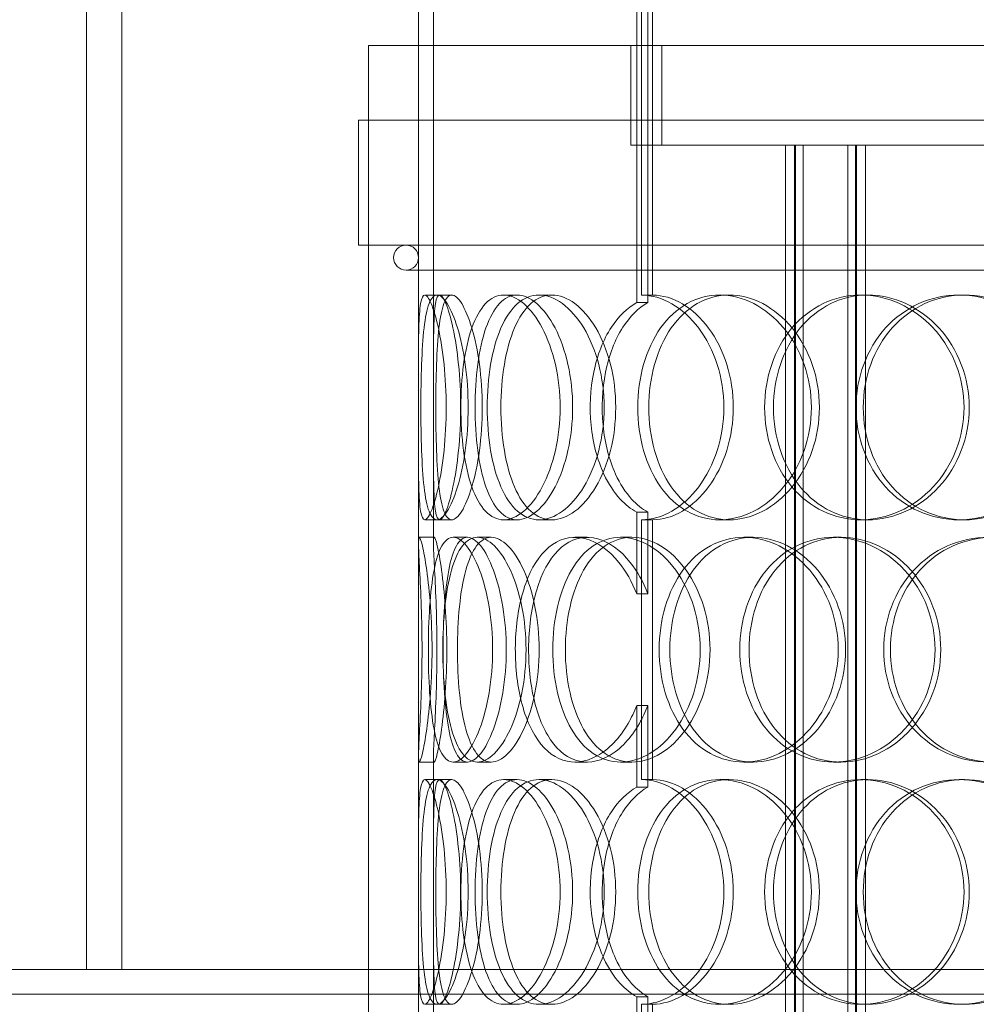
# Model space of a CAD drawing. Units: millimetres. Extents: x 246067 to 267782, y 136383 to 149874.
# Drawn here: x 249016 to 249208, y 146204 to 146401 of the extents above; entities that cross this region are included whole.
import ezdxf

# ---------------------------------------------------------------- set-up
doc = ezdxf.new("R2010")
doc.units = ezdxf.units.MM
doc.linetypes.add('DASHED', pattern=[0])
doc.layers.add('Skrytá (ISO)', color=1, linetype='DASHED', lineweight=18)

msp = doc.modelspace()

# ---------------------------------------------------------------- linework, layer by layer
at = {"layer": 'Skrytá (ISO)', "ltscale": 11.979651}
for p, q in [((249096.18, 146333.32), (249096.18, 146581.06)), ((249099.18, 146333.32), (249099.18, 146581.06))]:
    msp.add_line(p, q, dxfattribs=at)
at = {"layer": 'Skrytá (ISO)', "ltscale": 11.436396}
for p, q in [((249139.88, 146344.56), (249139.88, 146581.06)), ((249142.1, 146581.06), (249142.1, 146344.56))]:
    msp.add_line(p, q, dxfattribs=at)
at = {"layer": 'Skrytá (ISO)', "ltscale": 15.151515}
for p, q in [((249140.8, 146581.06), (249140.8, 146346.06)), ((249143, 146346.06), (249143, 146581.06))]:
    msp.add_line(p, q, dxfattribs=at)
at = {"layer": 'Skrytá (ISO)', "ltscale": 12.185687}
for p, q in [((249029.68, 146211.06), (249029.68, 146463.06)), ((249036.77, 146463.06), (249036.77, 146211.06))]:
    msp.add_line(p, q, dxfattribs=at)
at = {"layer": 'Skrytá (ISO)', "ltscale": 13.482415}
msp.add_line((249086.18, 146396.06), (249441.18, 146396.06), dxfattribs=at)
at = {"layer": 'Skrytá (ISO)', "ltscale": 12.894906}
for p, q in [((249086.18, 145796.06), (249086.18, 146396.06)), ((249096.18, 145796.06), (249096.18, 146396.06))]:
    msp.add_line(p, q, dxfattribs=at)
at = {"layer": 'Skrytá (ISO)', "ltscale": 1.52292}
for p, q in [((249138.68, 146376.06), (249138.68, 146396.06)), ((249144.88, 146376.06), (249144.88, 146396.06))]:
    msp.add_line(p, q, dxfattribs=at)
at = {"layer": 'Skrytá (ISO)', "ltscale": 13.63433}
for p, q in [((249443.18, 146381.06), (249084.18, 146381.06)), ((249443.18, 146356.06), (249084.18, 146356.06))]:
    msp.add_line(p, q, dxfattribs=at)
at = {"layer": 'Skrytá (ISO)', "ltscale": 1.903676}
for p, q in [((249084.18, 146356.06), (249084.18, 146381.06)), ((249086.18, 146356.06), (249086.18, 146381.06))]:
    msp.add_line(p, q, dxfattribs=at)
at = {"layer": 'Skrytá (ISO)', "ltscale": 6.851182}
msp.add_line((249138.68, 146376.06), (249169.68, 146376.06), dxfattribs=at)
at = {"layer": 'Skrytá (ISO)', "ltscale": 1.053801}
msp.add_line((249178.95, 146376.06), (249169.68, 146376.06), dxfattribs=at)
at = {"layer": 'Skrytá (ISO)', "ltscale": 12.637009}
for p, q in [((249169.68, 145788.06), (249169.68, 146376.06)), ((249171.48, 145788.06), (249171.48, 146376.06)), ((249171.68, 145788.06), (249171.68, 146376.06)), ((249173.18, 145788.06), (249173.18, 146376.06)), ((249182.18, 145788.06), (249182.18, 146376.06)), ((249183.68, 145788.06), (249183.68, 146376.06)), ((249183.88, 145788.06), (249183.88, 146376.06)), ((249185.68, 145788.06), (249185.68, 146376.06))]:
    msp.add_line(p, q, dxfattribs=at)
at = {"layer": 'Skrytá (ISO)', "ltscale": 11.997944}
msp.add_line((249178.95, 146376.06), (249348.33, 146376.06), dxfattribs=at)
at = {"layer": 'Skrytá (ISO)', "ltscale": 12.912736}
msp.add_line((249093.68, 146351.06), (249433.68, 146351.06), dxfattribs=at)
at = {"layer": 'Skrytá (ISO)', "ltscale": 0.228353}
for p, q in [((249097.43, 146346.06), (249100.4, 146346.06)), ((249113.22, 146346.06), (249115.91, 146346.06)), ((249120.32, 146346.06), (249122.89, 146346.06)), ((249143, 146346.06), (249140.8, 146346.06)), ((249156.49, 146346.06), (249158.41, 146346.06)), ((249184.73, 146346.06), (249186.15, 146346.06)), ((249204.42, 146346.06), (249205.48, 146346.06)), ((249100.4, 146301.06), (249097.43, 146301.06)), ((249115.91, 146301.06), (249113.22, 146301.06)), ((249122.89, 146301.06), (249120.32, 146301.06)), ((249140.8, 146301.06), (249143, 146301.06)), ((249158.41, 146301.06), (249156.49, 146301.06)), ((249186.15, 146301.06), (249184.73, 146301.06)), ((249205.48, 146301.06), (249204.42, 146301.06)), ((249096.34, 146297.56), (249099.34, 146297.56)), ((249103.1, 146297.56), (249105.98, 146297.56)), ((249107.95, 146297.56), (249110.74, 146297.56)), ((249127.49, 146297.56), (249129.93, 146297.56)), ((249136.65, 146297.56), (249138.92, 146297.56)), ((249161.35, 146297.56), (249163.19, 146297.56)), ((249179.29, 146297.56), (249180.8, 146297.56)), ((249099.34, 146252.56), (249096.34, 146252.56)), ((249105.98, 146252.56), (249103.1, 146252.56)), ((249110.74, 146252.56), (249107.95, 146252.56)), ((249129.93, 146252.56), (249127.49, 146252.56)), ((249138.92, 146252.56), (249136.65, 146252.56)), ((249163.19, 146252.56), (249161.35, 146252.56)), ((249180.8, 146252.56), (249179.29, 146252.56)), ((249097.43, 146249.06), (249100.4, 146249.06)), ((249113.22, 146249.06), (249115.91, 146249.06)), ((249120.32, 146249.06), (249122.89, 146249.06)), ((249143, 146249.06), (249140.8, 146249.06)), ((249156.49, 146249.06), (249158.41, 146249.06)), ((249184.73, 146249.06), (249186.15, 146249.06)), ((249204.42, 146249.06), (249205.48, 146249.06)), ((249100.4, 146204.06), (249097.43, 146204.06)), ((249115.91, 146204.06), (249113.22, 146204.06)), ((249122.89, 146204.06), (249120.32, 146204.06)), ((249140.8, 146204.06), (249143, 146204.06)), ((249158.41, 146204.06), (249156.49, 146204.06)), ((249186.15, 146204.06), (249184.73, 146204.06)), ((249205.48, 146204.06), (249204.42, 146204.06))]:
    msp.add_line(p, q, dxfattribs=at)
at = {"layer": 'Skrytá (ISO)', "ltscale": 0.187812}
for p, q in [((249100.4, 146346.06), (249102.82, 146346.06)), ((249102.82, 146301.06), (249100.4, 146301.06)), ((249100.4, 146249.06), (249102.82, 146249.06)), ((249102.82, 146204.06), (249100.4, 146204.06))]:
    msp.add_line(p, q, dxfattribs=at)
at = {"layer": 'Skrytá (ISO)', "ltscale": 1.330593}
for p, q in [((249096.18, 146296.33), (249096.18, 146313.8)), ((249099.18, 146296.33), (249099.18, 146313.8)), ((249096.18, 146236.32), (249096.18, 146253.8)), ((249099.18, 146236.32), (249099.18, 146253.8)), ((249096.18, 146199.33), (249096.18, 146216.8)), ((249099.18, 146199.33), (249099.18, 146216.8))]:
    msp.add_line(p, q, dxfattribs=at)
at = {"layer": 'Skrytá (ISO)', "ltscale": 1.24428}
for p, q in [((249139.88, 146286.23), (249139.88, 146302.57)), ((249142.1, 146302.57), (249142.1, 146286.23)), ((249139.88, 146247.56), (249139.88, 146263.9)), ((249142.1, 146263.9), (249142.1, 146247.56)), ((249139.88, 146189.23), (249139.88, 146205.57)), ((249142.1, 146205.57), (249142.1, 146189.23))]:
    msp.add_line(p, q, dxfattribs=at)
at = {"layer": 'Skrytá (ISO)', "ltscale": 3.959753}
for p, q in [((249140.8, 146301.06), (249140.8, 146249.06)), ((249143, 146249.06), (249143, 146301.06)), ((249140.8, 146204.06), (249140.8, 146152.06)), ((249143, 146152.06), (249143, 146204.06))]:
    msp.add_line(p, q, dxfattribs=at)
at = {"layer": 'Skrytá (ISO)', "ltscale": 12.967164}
msp.add_line((248538.78, 146211.06), (249410.3, 146211.06), dxfattribs=at)
at = {"layer": 'Skrytá (ISO)', "ltscale": 13.247582}
msp.add_line((249908.58, 146206.06), (248538.78, 146206.06), dxfattribs=at)
at = {"layer": 'Skrytá (ISO)', "ltscale": 0.597989}
for start, end in [(90, 270), (270, 90)]:
    msp.add_arc((249093.68, 146353.56), 2.5, start, end, dxfattribs=at)
at = {"layer": 'Skrytá (ISO)', "ltscale": 0.007515}
for centre, major_axis, start_param, end_param in [((249140.8, 146323.56), (0, 22.5), 6.278741, 6.283185), ((249143, 146323.56), (0, 22.5), 6.278741, 6.283185), ((249140.8, 146323.56), (0, -22.5), 0, 0.004444), ((249143, 146323.56), (0, -22.5), 0, 0.004444), ((249140.8, 146226.56), (0, 22.5), 6.278741, 6.283185), ((249143, 146226.56), (0, 22.5), 6.278741, 6.283185), ((249140.8, 146226.56), (0, -22.5), 0, 0.004444), ((249143, 146226.56), (0, -22.5), 0, 0.004444)]:
    msp.add_ellipse(centre, major_axis=major_axis, ratio=0.680012, start_param=start_param, end_param=end_param, dxfattribs=at)
at = {"layer": 'Skrytá (ISO)', "ltscale": 13.733685}
for points in [[(249101.71, 146323.56), (249101.71, 146320.62), (249101.56, 146317.67), (249101, 146312.23), (249100.6, 146309.74), (249099.69, 146305.57), (249099.18, 146303.9), (249098.23, 146301.65), (249097.79, 146301.06), (249097.06, 146301.06), (249096.79, 146301.65), (249096.4, 146303.9), (249096.29, 146305.57), (249096.18, 146309.74), (249096.18, 146312.23), (249096.18, 146317.67), (249096.19, 146320.62), (249096.19, 146326.51), (249096.18, 146329.45), (249096.18, 146334.89), (249096.18, 146337.39), (249096.29, 146341.56), (249096.4, 146343.22), (249096.79, 146345.48), (249097.06, 146346.06), (249097.79, 146346.06), (249098.23, 146345.48), (249099.18, 146343.22), (249099.69, 146341.56), (249100.6, 146337.39), (249101, 146334.89), (249101.56, 146329.45), (249101.71, 146326.51), (249101.71, 146323.56)], [(249096.65, 146323.56), (249096.65, 146320.62), (249096.69, 146317.67), (249096.89, 146312.23), (249097.04, 146309.74), (249097.52, 146305.57), (249097.85, 146303.9), (249098.72, 146301.65), (249099.26, 146301.06), (249100.51, 146301.06), (249101.21, 146301.65), (249102.63, 146303.9), (249103.35, 146305.57), (249104.62, 146309.74), (249105.17, 146312.23), (249105.92, 146317.67), (249106.12, 146320.62), (249106.12, 146326.51), (249105.92, 146329.45), (249105.17, 146334.89), (249104.62, 146337.39), (249103.35, 146341.56), (249102.63, 146343.22), (249101.21, 146345.48), (249100.51, 146346.06), (249099.26, 146346.06), (249098.72, 146345.48), (249097.85, 146343.22), (249097.52, 146341.56), (249097.04, 146337.39), (249096.89, 146334.89), (249096.69, 146329.45), (249096.65, 146326.51), (249096.65, 146323.56)], [(249124.54, 146323.56), (249124.54, 146320.62), (249124.21, 146317.67), (249122.96, 146312.23), (249122.05, 146309.74), (249119.85, 146305.57), (249118.57, 146303.9), (249115.9, 146301.65), (249114.52, 146301.06), (249111.91, 146301.06), (249110.68, 146301.65), (249108.53, 146303.9), (249107.6, 146305.57), (249106.13, 146309.74), (249105.57, 146312.23), (249104.83, 146317.67), (249104.65, 146320.62), (249104.65, 146326.51), (249104.83, 146329.45), (249105.57, 146334.89), (249106.13, 146337.39), (249107.6, 146341.56), (249108.53, 146343.22), (249110.68, 146345.48), (249111.91, 146346.06), (249114.52, 146346.06), (249115.9, 146345.48), (249118.57, 146343.22), (249119.85, 146341.56), (249122.05, 146337.39), (249122.96, 146334.89), (249124.21, 146329.45), (249124.54, 146326.51), (249124.54, 146323.56)], [(249109.93, 146323.56), (249109.93, 146320.62), (249110.16, 146317.67), (249111.08, 146312.23), (249111.78, 146309.74), (249113.6, 146305.57), (249114.72, 146303.9), (249117.32, 146301.65), (249118.78, 146301.06), (249121.86, 146301.06), (249123.46, 146301.65), (249126.54, 146303.9), (249128.01, 146305.57), (249130.52, 146309.74), (249131.56, 146312.23), (249132.97, 146317.67), (249133.34, 146320.62), (249133.34, 146326.51), (249132.97, 146329.45), (249131.56, 146334.89), (249130.52, 146337.39), (249128.01, 146341.56), (249126.54, 146343.22), (249123.46, 146345.48), (249121.86, 146346.06), (249118.78, 146346.06), (249117.32, 146345.48), (249114.72, 146343.22), (249113.6, 146341.56), (249111.78, 146337.39), (249111.08, 146334.89), (249110.16, 146329.45), (249109.93, 146326.51), (249109.93, 146323.56)], [(249140.08, 146323.56), (249140.08, 146320.62), (249140.48, 146317.67), (249142.03, 146312.23), (249143.18, 146309.74), (249146.14, 146305.57), (249147.94, 146303.9), (249151.98, 146301.65), (249154.2, 146301.06), (249158.77, 146301.06), (249161.11, 146301.65), (249165.5, 146303.9), (249167.56, 146305.57), (249171.03, 146309.74), (249172.45, 146312.23), (249174.36, 146317.67), (249174.86, 146320.62), (249174.86, 146326.51), (249174.36, 146329.45), (249172.45, 146334.89), (249171.03, 146337.39), (249167.56, 146341.56), (249165.5, 146343.22), (249161.11, 146345.48), (249158.77, 146346.06), (249154.2, 146346.06), (249151.98, 146345.48), (249147.94, 146343.22), (249146.14, 146341.56), (249143.18, 146337.39), (249142.03, 146334.89), (249140.48, 146329.45), (249140.08, 146326.51), (249140.08, 146323.56)], [(249205.42, 146323.56), (249205.42, 146320.62), (249204.86, 146317.67), (249202.74, 146312.23), (249201.17, 146309.74), (249197.29, 146305.57), (249194.98, 146303.9), (249190.01, 146301.65), (249187.35, 146301.06), (249182.11, 146301.06), (249179.53, 146301.65), (249174.83, 146303.9), (249172.71, 146305.57), (249169.21, 146309.74), (249167.83, 146312.23), (249165.97, 146317.67), (249165.49, 146320.62), (249165.49, 146326.51), (249165.97, 146329.45), (249167.83, 146334.89), (249169.21, 146337.39), (249172.71, 146341.56), (249174.83, 146343.22), (249179.53, 146345.48), (249182.11, 146346.06), (249187.35, 146346.06), (249190.01, 146345.48), (249194.98, 146343.22), (249197.29, 146341.56), (249201.17, 146337.39), (249202.74, 146334.89), (249204.86, 146329.45), (249205.42, 146326.51), (249205.42, 146323.56)], [(249183.8, 146323.56), (249183.8, 146320.62), (249184.31, 146317.67), (249186.33, 146312.23), (249187.82, 146309.74), (249191.59, 146305.57), (249193.87, 146303.9), (249198.89, 146301.65), (249201.64, 146301.06), (249207.2, 146301.06), (249210.01, 146301.65), (249215.24, 146303.9), (249217.66, 146305.57), (249221.72, 146309.74), (249223.35, 146312.23), (249225.56, 146317.67), (249226.14, 146320.62), (249226.14, 146326.51), (249225.56, 146329.45), (249223.35, 146334.89), (249221.72, 146337.39), (249217.66, 146341.56), (249215.24, 146343.22), (249210.01, 146345.48), (249207.2, 146346.06), (249201.64, 146346.06), (249198.89, 146345.48), (249193.87, 146343.22), (249191.59, 146341.56), (249187.82, 146337.39), (249186.33, 146334.89), (249184.31, 146329.45), (249183.8, 146326.51), (249183.8, 146323.56)], [(249096.88, 146275.06), (249096.88, 146272.12), (249096.82, 146269.17), (249096.64, 146263.73), (249096.51, 146261.24), (249096.29, 146257.07), (249096.2, 146255.4), (249096.16, 146253.15), (249096.21, 146252.56), (249096.48, 146252.56), (249096.69, 146253.15), (249097.22, 146255.4), (249097.53, 146257.07), (249098.11, 146261.24), (249098.39, 146263.73), (249098.77, 146269.17), (249098.88, 146272.12), (249098.88, 146278.01), (249098.77, 146280.95), (249098.39, 146286.39), (249098.11, 146288.89), (249097.53, 146293.06), (249097.22, 146294.72), (249096.69, 146296.98), (249096.48, 146297.56), (249096.21, 146297.56), (249096.16, 146296.98), (249096.2, 146294.72), (249096.29, 146293.06), (249096.51, 146288.89), (249096.64, 146286.39), (249096.82, 146280.95), (249096.88, 146278.01), (249096.88, 146275.06)], [(249111.02, 146275.06), (249111.02, 146272.12), (249110.77, 146269.17), (249109.86, 146263.73), (249109.19, 146261.24), (249107.61, 146257.07), (249106.71, 146255.4), (249104.87, 146253.15), (249103.95, 146252.56), (249102.26, 146252.56), (249101.49, 146253.15), (249100.2, 146255.4), (249099.68, 146257.07), (249098.88, 146261.24), (249098.59, 146263.73), (249098.22, 146269.17), (249098.14, 146272.12), (249098.14, 146278.01), (249098.22, 146280.95), (249098.59, 146286.39), (249098.88, 146288.89), (249099.68, 146293.06), (249100.2, 146294.72), (249101.49, 146296.98), (249102.26, 146297.56), (249103.95, 146297.56), (249104.87, 146296.98), (249106.71, 146294.72), (249107.61, 146293.06), (249109.19, 146288.89), (249109.86, 146286.39), (249110.77, 146280.95), (249111.02, 146278.01), (249111.02, 146275.06)], [(249101.04, 146275.06), (249101.04, 146272.12), (249101.18, 146269.17), (249101.75, 146263.73), (249102.18, 146261.24), (249103.35, 146257.07), (249104.08, 146255.4), (249105.84, 146253.15), (249106.86, 146252.56), (249109.04, 146252.56), (249110.22, 146253.15), (249112.5, 146255.4), (249113.61, 146257.07), (249115.52, 146261.24), (249116.33, 146263.73), (249117.42, 146269.17), (249117.71, 146272.12), (249117.71, 146278.01), (249117.42, 146280.95), (249116.33, 146286.39), (249115.52, 146288.89), (249113.61, 146293.06), (249112.5, 146294.72), (249110.22, 146296.98), (249109.04, 146297.56), (249106.86, 146297.56), (249105.84, 146296.98), (249104.08, 146294.72), (249103.35, 146293.06), (249102.18, 146288.89), (249101.75, 146286.39), (249101.18, 146280.95), (249101.04, 146278.01), (249101.04, 146275.06)], [(249123.06, 146275.06), (249123.06, 146272.12), (249123.38, 146269.17), (249124.64, 146263.73), (249125.57, 146261.24), (249127.99, 146257.07), (249129.48, 146255.4), (249132.84, 146253.15), (249134.71, 146252.56), (249138.59, 146252.56), (249140.58, 146253.15), (249144.38, 146255.4), (249146.16, 146257.07), (249149.2, 146261.24), (249150.44, 146263.73), (249152.12, 146269.17), (249152.57, 146272.12), (249152.57, 146278.01), (249152.12, 146280.95), (249150.44, 146286.39), (249149.2, 146288.89), (249146.16, 146293.06), (249144.38, 146294.72), (249140.58, 146296.98), (249138.59, 146297.56), (249134.71, 146297.56), (249132.84, 146296.98), (249129.48, 146294.72), (249127.99, 146293.06), (249125.57, 146288.89), (249124.64, 146286.39), (249123.38, 146280.95), (249123.06, 146278.01), (249123.06, 146275.06)], [(249180.21, 146275.06), (249180.21, 146272.12), (249179.7, 146269.17), (249177.74, 146263.73), (249176.29, 146261.24), (249172.73, 146257.07), (249170.62, 146255.4), (249166.11, 146253.15), (249163.71, 146252.56), (249159, 146252.56), (249156.7, 146253.15), (249152.53, 146255.4), (249150.67, 146257.07), (249147.6, 146261.24), (249146.4, 146263.73), (249144.78, 146269.17), (249144.37, 146272.12), (249144.37, 146278.01), (249144.78, 146280.95), (249146.4, 146286.39), (249147.6, 146288.89), (249150.67, 146293.06), (249152.53, 146294.72), (249156.7, 146296.98), (249159, 146297.56), (249163.71, 146297.56), (249166.11, 146296.98), (249170.62, 146294.72), (249172.73, 146293.06), (249176.29, 146288.89), (249177.74, 146286.39), (249179.7, 146280.95), (249180.21, 146278.01), (249180.21, 146275.06)], [(249160.51, 146275.06), (249160.51, 146272.12), (249160.98, 146269.17), (249162.78, 146263.73), (249164.13, 146261.24), (249167.54, 146257.07), (249169.61, 146255.4), (249174.2, 146253.15), (249176.72, 146252.56), (249181.86, 146252.56), (249184.47, 146253.15), (249189.35, 146255.4), (249191.62, 146257.07), (249195.43, 146261.24), (249196.98, 146263.73), (249199.07, 146269.17), (249199.62, 146272.12), (249199.62, 146278.01), (249199.07, 146280.95), (249196.98, 146286.39), (249195.43, 146288.89), (249191.62, 146293.06), (249189.35, 146294.72), (249184.47, 146296.98), (249181.86, 146297.56), (249176.72, 146297.56), (249174.2, 146296.98), (249169.61, 146294.72), (249167.54, 146293.06), (249164.13, 146288.89), (249162.78, 146286.39), (249160.98, 146280.95), (249160.51, 146278.01), (249160.51, 146275.06)], [(249232.24, 146275.06), (249232.24, 146272.12), (249231.66, 146269.17), (249229.43, 146263.73), (249227.78, 146261.24), (249223.69, 146257.07), (249221.24, 146255.4), (249215.95, 146253.15), (249213.11, 146252.56), (249207.48, 146252.56), (249204.69, 146253.15), (249199.58, 146255.4), (249197.27, 146257.07), (249193.43, 146261.24), (249191.91, 146263.73), (249189.86, 146269.17), (249189.33, 146272.12), (249189.33, 146278.01), (249189.86, 146280.95), (249191.91, 146286.39), (249193.43, 146288.89), (249197.27, 146293.06), (249199.58, 146294.72), (249204.69, 146296.98), (249207.48, 146297.56), (249213.11, 146297.56), (249215.95, 146296.98), (249221.24, 146294.72), (249223.69, 146293.06), (249227.78, 146288.89), (249229.43, 146286.39), (249231.66, 146280.95), (249232.24, 146278.01), (249232.24, 146275.06)], [(249101.71, 146226.56), (249101.71, 146223.62), (249101.56, 146220.67), (249101, 146215.23), (249100.6, 146212.74), (249099.69, 146208.57), (249099.18, 146206.9), (249098.23, 146204.65), (249097.79, 146204.06), (249097.06, 146204.06), (249096.79, 146204.65), (249096.4, 146206.9), (249096.29, 146208.57), (249096.18, 146212.74), (249096.18, 146215.23), (249096.18, 146220.67), (249096.19, 146223.62), (249096.19, 146229.51), (249096.18, 146232.45), (249096.18, 146237.89), (249096.18, 146240.39), (249096.29, 146244.56), (249096.4, 146246.22), (249096.79, 146248.48), (249097.06, 146249.06), (249097.79, 146249.06), (249098.23, 146248.48), (249099.18, 146246.22), (249099.69, 146244.56), (249100.6, 146240.39), (249101, 146237.89), (249101.56, 146232.45), (249101.71, 146229.51), (249101.71, 146226.56)], [(249096.65, 146226.56), (249096.65, 146223.62), (249096.69, 146220.67), (249096.89, 146215.23), (249097.04, 146212.74), (249097.52, 146208.57), (249097.85, 146206.9), (249098.72, 146204.65), (249099.26, 146204.06), (249100.51, 146204.06), (249101.21, 146204.65), (249102.63, 146206.9), (249103.35, 146208.57), (249104.62, 146212.74), (249105.17, 146215.23), (249105.92, 146220.67), (249106.12, 146223.62), (249106.12, 146229.51), (249105.92, 146232.45), (249105.17, 146237.89), (249104.62, 146240.39), (249103.35, 146244.56), (249102.63, 146246.22), (249101.21, 146248.48), (249100.51, 146249.06), (249099.26, 146249.06), (249098.72, 146248.48), (249097.85, 146246.22), (249097.52, 146244.56), (249097.04, 146240.39), (249096.89, 146237.89), (249096.69, 146232.45), (249096.65, 146229.51), (249096.65, 146226.56)], [(249124.54, 146226.56), (249124.54, 146223.62), (249124.21, 146220.67), (249122.96, 146215.23), (249122.05, 146212.74), (249119.85, 146208.57), (249118.57, 146206.9), (249115.9, 146204.65), (249114.52, 146204.06), (249111.91, 146204.06), (249110.68, 146204.65), (249108.53, 146206.9), (249107.6, 146208.57), (249106.13, 146212.74), (249105.57, 146215.23), (249104.83, 146220.67), (249104.65, 146223.62), (249104.65, 146229.51), (249104.83, 146232.45), (249105.57, 146237.89), (249106.13, 146240.39), (249107.6, 146244.56), (249108.53, 146246.22), (249110.68, 146248.48), (249111.91, 146249.06), (249114.52, 146249.06), (249115.9, 146248.48), (249118.57, 146246.22), (249119.85, 146244.56), (249122.05, 146240.39), (249122.96, 146237.89), (249124.21, 146232.45), (249124.54, 146229.51), (249124.54, 146226.56)], [(249109.93, 146226.56), (249109.93, 146223.62), (249110.16, 146220.67), (249111.08, 146215.23), (249111.78, 146212.74), (249113.6, 146208.57), (249114.72, 146206.9), (249117.32, 146204.65), (249118.78, 146204.06), (249121.86, 146204.06), (249123.46, 146204.65), (249126.54, 146206.9), (249128.01, 146208.57), (249130.52, 146212.74), (249131.56, 146215.23), (249132.97, 146220.67), (249133.34, 146223.62), (249133.34, 146229.51), (249132.97, 146232.45), (249131.56, 146237.89), (249130.52, 146240.39), (249128.01, 146244.56), (249126.54, 146246.22), (249123.46, 146248.48), (249121.86, 146249.06), (249118.78, 146249.06), (249117.32, 146248.48), (249114.72, 146246.22), (249113.6, 146244.56), (249111.78, 146240.39), (249111.08, 146237.89), (249110.16, 146232.45), (249109.93, 146229.51), (249109.93, 146226.56)], [(249140.08, 146226.56), (249140.08, 146223.62), (249140.48, 146220.67), (249142.03, 146215.23), (249143.18, 146212.74), (249146.14, 146208.57), (249147.94, 146206.9), (249151.98, 146204.65), (249154.2, 146204.06), (249158.77, 146204.06), (249161.11, 146204.65), (249165.5, 146206.9), (249167.56, 146208.57), (249171.03, 146212.74), (249172.45, 146215.23), (249174.36, 146220.67), (249174.86, 146223.62), (249174.86, 146229.51), (249174.36, 146232.45), (249172.45, 146237.89), (249171.03, 146240.39), (249167.56, 146244.56), (249165.5, 146246.22), (249161.11, 146248.48), (249158.77, 146249.06), (249154.2, 146249.06), (249151.98, 146248.48), (249147.94, 146246.22), (249146.14, 146244.56), (249143.18, 146240.39), (249142.03, 146237.89), (249140.48, 146232.45), (249140.08, 146229.51), (249140.08, 146226.56)], [(249205.42, 146226.56), (249205.42, 146223.62), (249204.86, 146220.67), (249202.74, 146215.23), (249201.17, 146212.74), (249197.29, 146208.57), (249194.98, 146206.9), (249190.01, 146204.65), (249187.35, 146204.06), (249182.11, 146204.06), (249179.53, 146204.65), (249174.83, 146206.9), (249172.71, 146208.57), (249169.21, 146212.74), (249167.83, 146215.23), (249165.97, 146220.67), (249165.49, 146223.62), (249165.49, 146229.51), (249165.97, 146232.45), (249167.83, 146237.89), (249169.21, 146240.39), (249172.71, 146244.56), (249174.83, 146246.22), (249179.53, 146248.48), (249182.11, 146249.06), (249187.35, 146249.06), (249190.01, 146248.48), (249194.98, 146246.22), (249197.29, 146244.56), (249201.17, 146240.39), (249202.74, 146237.89), (249204.86, 146232.45), (249205.42, 146229.51), (249205.42, 146226.56)], [(249183.8, 146226.56), (249183.8, 146223.62), (249184.31, 146220.67), (249186.33, 146215.23), (249187.82, 146212.74), (249191.59, 146208.57), (249193.87, 146206.9), (249198.89, 146204.65), (249201.64, 146204.06), (249207.2, 146204.06), (249210.01, 146204.65), (249215.24, 146206.9), (249217.66, 146208.57), (249221.72, 146212.74), (249223.35, 146215.23), (249225.56, 146220.67), (249226.14, 146223.62), (249226.14, 146229.51), (249225.56, 146232.45), (249223.35, 146237.89), (249221.72, 146240.39), (249217.66, 146244.56), (249215.24, 146246.22), (249210.01, 146248.48), (249207.2, 146249.06), (249201.64, 146249.06), (249198.89, 146248.48), (249193.87, 146246.22), (249191.59, 146244.56), (249187.82, 146240.39), (249186.33, 146237.89), (249184.31, 146232.45), (249183.8, 146229.51), (249183.8, 146226.56)]]:
    msp.add_open_spline(points, degree=3, knots=[-1, -1, -1, -1, -0.9375, -0.9375, -0.875, -0.875, -0.8125, -0.8125, -0.75, -0.75, -0.6875, -0.6875, -0.625, -0.625, -0.5625, -0.5625, -0.5, -0.5, -0.4375, -0.4375, -0.375, -0.375, -0.3125, -0.3125, -0.25, -0.25, -0.1875, -0.1875, -0.125, -0.125, -0.0625, -0.0625, 0, 0, 0, 0], dxfattribs=at)
at = {"layer": 'Skrytá (ISO)', "ltscale": 13.610146}
for points in [[(249104.61, 146323.56), (249104.61, 146326.51), (249104.46, 146329.45), (249103.91, 146334.89), (249103.52, 146337.39), (249102.63, 146341.56), (249102.13, 146343.22), (249101.2, 146345.48), (249100.76, 146346.06), (249100.05, 146346.06), (249099.77, 146345.48), (249099.4, 146343.22), (249099.29, 146341.56), (249099.18, 146337.39), (249099.18, 146334.89), (249099.18, 146329.45), (249099.19, 146326.51), (249099.19, 146320.62), (249099.18, 146317.67), (249099.18, 146312.23), (249099.18, 146309.74), (249099.29, 146305.57), (249099.4, 146303.9), (249099.77, 146301.65), (249100.05, 146301.06), (249100.76, 146301.06), (249101.2, 146301.65), (249102.13, 146303.9), (249102.63, 146305.57), (249103.52, 146309.74), (249103.91, 146312.23), (249104.46, 146317.67), (249104.61, 146320.62), (249104.61, 146323.56)], [(249099.64, 146323.56), (249099.64, 146326.51), (249099.68, 146329.45), (249099.88, 146334.89), (249100.03, 146337.39), (249100.5, 146341.56), (249100.82, 146343.22), (249101.68, 146345.48), (249102.21, 146346.06), (249103.43, 146346.06), (249104.12, 146345.48), (249105.52, 146343.22), (249106.23, 146341.56), (249107.47, 146337.39), (249108.01, 146334.89), (249108.74, 146329.45), (249108.94, 146326.51), (249108.94, 146320.62), (249108.74, 146317.67), (249108.01, 146312.23), (249107.47, 146309.74), (249106.23, 146305.57), (249105.52, 146303.9), (249104.12, 146301.65), (249103.43, 146301.06), (249102.21, 146301.06), (249101.68, 146301.65), (249100.82, 146303.9), (249100.5, 146305.57), (249100.03, 146309.74), (249099.88, 146312.23), (249099.68, 146317.67), (249099.64, 146320.62), (249099.64, 146323.56)], [(249127.04, 146323.56), (249127.04, 146326.51), (249126.71, 146329.45), (249125.49, 146334.89), (249124.59, 146337.39), (249122.43, 146341.56), (249121.17, 146343.22), (249118.55, 146345.48), (249117.19, 146346.06), (249114.63, 146346.06), (249113.42, 146345.48), (249111.31, 146343.22), (249110.4, 146341.56), (249108.95, 146337.39), (249108.4, 146334.89), (249107.68, 146329.45), (249107.5, 146326.51), (249107.5, 146320.62), (249107.68, 146317.67), (249108.4, 146312.23), (249108.95, 146309.74), (249110.4, 146305.57), (249111.31, 146303.9), (249113.42, 146301.65), (249114.63, 146301.06), (249117.19, 146301.06), (249118.55, 146301.65), (249121.17, 146303.9), (249122.43, 146305.57), (249124.59, 146309.74), (249125.49, 146312.23), (249126.71, 146317.67), (249127.04, 146320.62), (249127.04, 146323.56)], [(249112.68, 146323.56), (249112.68, 146326.51), (249112.91, 146329.45), (249113.82, 146334.89), (249114.5, 146337.39), (249116.28, 146341.56), (249117.39, 146343.22), (249119.94, 146345.48), (249121.38, 146346.06), (249124.4, 146346.06), (249125.97, 146345.48), (249129, 146343.22), (249130.44, 146341.56), (249132.91, 146337.39), (249133.92, 146334.89), (249135.31, 146329.45), (249135.67, 146326.51), (249135.67, 146320.62), (249135.31, 146317.67), (249133.92, 146312.23), (249132.91, 146309.74), (249130.44, 146305.57), (249129, 146303.9), (249125.97, 146301.65), (249124.4, 146301.06), (249121.38, 146301.06), (249119.94, 146301.65), (249117.39, 146303.9), (249116.28, 146305.57), (249114.5, 146309.74), (249113.82, 146312.23), (249112.91, 146317.67), (249112.68, 146320.62), (249112.68, 146323.56)], [(249142.29, 146323.56), (249142.29, 146326.51), (249142.68, 146329.45), (249144.21, 146334.89), (249145.34, 146337.39), (249148.25, 146341.56), (249150.02, 146343.22), (249153.98, 146345.48), (249156.17, 146346.06), (249160.65, 146346.06), (249162.94, 146345.48), (249167.26, 146343.22), (249169.28, 146341.56), (249172.69, 146337.39), (249174.08, 146334.89), (249175.96, 146329.45), (249176.45, 146326.51), (249176.45, 146320.62), (249175.96, 146317.67), (249174.08, 146312.23), (249172.69, 146309.74), (249169.28, 146305.57), (249167.26, 146303.9), (249162.94, 146301.65), (249160.65, 146301.06), (249156.17, 146301.06), (249153.98, 146301.65), (249150.02, 146303.9), (249148.25, 146305.57), (249145.34, 146309.74), (249144.21, 146312.23), (249142.68, 146317.67), (249142.29, 146320.62), (249142.29, 146323.56)], [(249206.46, 146323.56), (249206.46, 146326.51), (249205.92, 146329.45), (249203.83, 146334.89), (249202.29, 146337.39), (249198.48, 146341.56), (249196.21, 146343.22), (249191.33, 146345.48), (249188.72, 146346.06), (249183.57, 146346.06), (249181.04, 146345.48), (249176.42, 146343.22), (249174.34, 146341.56), (249170.9, 146337.39), (249169.55, 146334.89), (249167.72, 146329.45), (249167.25, 146326.51), (249167.25, 146320.62), (249167.72, 146317.67), (249169.55, 146312.23), (249170.9, 146309.74), (249174.34, 146305.57), (249176.42, 146303.9), (249181.04, 146301.65), (249183.57, 146301.06), (249188.72, 146301.06), (249191.33, 146301.65), (249196.21, 146303.9), (249198.48, 146305.57), (249202.29, 146309.74), (249203.83, 146312.23), (249205.92, 146317.67), (249206.46, 146320.62), (249206.46, 146323.56)], [(249185.23, 146323.56), (249185.23, 146326.51), (249185.74, 146329.45), (249187.71, 146334.89), (249189.18, 146337.39), (249192.88, 146341.56), (249195.12, 146343.22), (249200.06, 146345.48), (249202.75, 146346.06), (249208.21, 146346.06), (249210.97, 146345.48), (249216.11, 146343.22), (249218.48, 146341.56), (249222.47, 146337.39), (249224.07, 146334.89), (249226.24, 146329.45), (249226.81, 146326.51), (249226.81, 146320.62), (249226.24, 146317.67), (249224.07, 146312.23), (249222.47, 146309.74), (249218.48, 146305.57), (249216.11, 146303.9), (249210.97, 146301.65), (249208.21, 146301.06), (249202.75, 146301.06), (249200.06, 146301.65), (249195.12, 146303.9), (249192.88, 146305.57), (249189.18, 146309.74), (249187.71, 146312.23), (249185.74, 146317.67), (249185.23, 146320.62), (249185.23, 146323.56)], [(249099.86, 146275.06), (249099.86, 146278.01), (249099.81, 146280.95), (249099.63, 146286.39), (249099.5, 146288.89), (249099.29, 146293.06), (249099.2, 146294.72), (249099.16, 146296.98), (249099.21, 146297.56), (249099.47, 146297.56), (249099.68, 146296.98), (249100.2, 146294.72), (249100.5, 146293.06), (249101.08, 146288.89), (249101.35, 146286.39), (249101.73, 146280.95), (249101.83, 146278.01), (249101.83, 146272.12), (249101.73, 146269.17), (249101.35, 146263.73), (249101.08, 146261.24), (249100.5, 146257.07), (249100.2, 146255.4), (249099.68, 146253.15), (249099.47, 146252.56), (249099.21, 146252.56), (249099.16, 146253.15), (249099.2, 146255.4), (249099.29, 146257.07), (249099.5, 146261.24), (249099.63, 146263.73), (249099.81, 146269.17), (249099.86, 146272.12), (249099.86, 146275.06)], [(249113.75, 146275.06), (249113.75, 146278.01), (249113.51, 146280.95), (249112.61, 146286.39), (249111.96, 146288.89), (249110.41, 146293.06), (249109.52, 146294.72), (249107.72, 146296.98), (249106.81, 146297.56), (249105.15, 146297.56), (249104.4, 146296.98), (249103.13, 146294.72), (249102.62, 146293.06), (249101.83, 146288.89), (249101.55, 146286.39), (249101.19, 146280.95), (249101.1, 146278.01), (249101.1, 146272.12), (249101.19, 146269.17), (249101.55, 146263.73), (249101.83, 146261.24), (249102.62, 146257.07), (249103.13, 146255.4), (249104.4, 146253.15), (249105.15, 146252.56), (249106.81, 146252.56), (249107.72, 146253.15), (249109.52, 146255.4), (249110.41, 146257.07), (249111.96, 146261.24), (249112.61, 146263.73), (249113.51, 146269.17), (249113.75, 146272.12), (249113.75, 146275.06)], [(249103.96, 146275.06), (249103.96, 146278.01), (249104.09, 146280.95), (249104.65, 146286.39), (249105.07, 146288.89), (249106.22, 146293.06), (249106.94, 146294.72), (249108.67, 146296.98), (249109.66, 146297.56), (249111.81, 146297.56), (249112.96, 146296.98), (249115.21, 146294.72), (249116.3, 146293.06), (249118.18, 146288.89), (249118.96, 146286.39), (249120.04, 146280.95), (249120.33, 146278.01), (249120.33, 146272.12), (249120.04, 146269.17), (249118.96, 146263.73), (249118.18, 146261.24), (249116.3, 146257.07), (249115.21, 146255.4), (249112.96, 146253.15), (249111.81, 146252.56), (249109.66, 146252.56), (249108.67, 146253.15), (249106.94, 146255.4), (249106.22, 146257.07), (249105.07, 146261.24), (249104.65, 146263.73), (249104.09, 146269.17), (249103.96, 146272.12), (249103.96, 146275.06)], [(249125.58, 146275.06), (249125.58, 146278.01), (249125.89, 146280.95), (249127.13, 146286.39), (249128.05, 146288.89), (249130.43, 146293.06), (249131.88, 146294.72), (249135.18, 146296.98), (249137.02, 146297.56), (249140.83, 146297.56), (249142.79, 146296.98), (249146.51, 146294.72), (249148.27, 146293.06), (249151.25, 146288.89), (249152.46, 146286.39), (249154.12, 146280.95), (249154.56, 146278.01), (249154.56, 146272.12), (249154.12, 146269.17), (249152.46, 146263.73), (249151.25, 146261.24), (249148.27, 146257.07), (249146.51, 146255.4), (249142.79, 146253.15), (249140.83, 146252.56), (249137.02, 146252.56), (249135.18, 146253.15), (249131.88, 146255.4), (249130.43, 146257.07), (249128.05, 146261.24), (249127.13, 146263.73), (249125.89, 146269.17), (249125.58, 146272.12), (249125.58, 146275.06)], [(249181.71, 146275.06), (249181.71, 146278.01), (249181.2, 146280.95), (249179.28, 146286.39), (249177.86, 146288.89), (249174.36, 146293.06), (249172.29, 146294.72), (249167.86, 146296.98), (249165.5, 146297.56), (249160.87, 146297.56), (249158.61, 146296.98), (249154.52, 146294.72), (249152.69, 146293.06), (249149.68, 146288.89), (249148.5, 146286.39), (249146.91, 146280.95), (249146.51, 146278.01), (249146.51, 146272.12), (249146.91, 146269.17), (249148.5, 146263.73), (249149.68, 146261.24), (249152.69, 146257.07), (249154.52, 146255.4), (249158.61, 146253.15), (249160.87, 146252.56), (249165.5, 146252.56), (249167.86, 146253.15), (249172.29, 146255.4), (249174.36, 146257.07), (249177.86, 146261.24), (249179.28, 146263.73), (249181.2, 146269.17), (249181.71, 146272.12), (249181.71, 146275.06)], [(249162.36, 146275.06), (249162.36, 146278.01), (249162.82, 146280.95), (249164.59, 146286.39), (249165.91, 146288.89), (249169.26, 146293.06), (249171.29, 146294.72), (249175.8, 146296.98), (249178.28, 146297.56), (249183.32, 146297.56), (249185.88, 146296.98), (249190.68, 146294.72), (249192.91, 146293.06), (249196.65, 146288.89), (249198.17, 146286.39), (249200.23, 146280.95), (249200.76, 146278.01), (249200.76, 146272.12), (249200.23, 146269.17), (249198.17, 146263.73), (249196.65, 146261.24), (249192.91, 146257.07), (249190.68, 146255.4), (249185.88, 146253.15), (249183.32, 146252.56), (249178.28, 146252.56), (249175.8, 146253.15), (249171.29, 146255.4), (249169.26, 146257.07), (249165.91, 146261.24), (249164.59, 146263.73), (249162.82, 146269.17), (249162.36, 146272.12), (249162.36, 146275.06)], [(249232.8, 146275.06), (249232.8, 146278.01), (249232.23, 146280.95), (249230.04, 146286.39), (249228.42, 146288.89), (249224.4, 146293.06), (249222, 146294.72), (249216.81, 146296.98), (249214.02, 146297.56), (249208.48, 146297.56), (249205.75, 146296.98), (249200.73, 146294.72), (249198.45, 146293.06), (249194.69, 146288.89), (249193.19, 146286.39), (249191.18, 146280.95), (249190.66, 146278.01), (249190.66, 146272.12), (249191.18, 146269.17), (249193.19, 146263.73), (249194.69, 146261.24), (249198.45, 146257.07), (249200.73, 146255.4), (249205.75, 146253.15), (249208.48, 146252.56), (249214.02, 146252.56), (249216.81, 146253.15), (249222, 146255.4), (249224.4, 146257.07), (249228.42, 146261.24), (249230.04, 146263.73), (249232.23, 146269.17), (249232.8, 146272.12), (249232.8, 146275.06)], [(249104.61, 146226.56), (249104.61, 146229.51), (249104.46, 146232.45), (249103.91, 146237.89), (249103.52, 146240.39), (249102.63, 146244.56), (249102.13, 146246.22), (249101.2, 146248.48), (249100.76, 146249.06), (249100.05, 146249.06), (249099.77, 146248.48), (249099.4, 146246.22), (249099.29, 146244.56), (249099.18, 146240.39), (249099.18, 146237.89), (249099.18, 146232.45), (249099.19, 146229.51), (249099.19, 146223.62), (249099.18, 146220.67), (249099.18, 146215.23), (249099.18, 146212.74), (249099.29, 146208.57), (249099.4, 146206.9), (249099.77, 146204.65), (249100.05, 146204.06), (249100.76, 146204.06), (249101.2, 146204.65), (249102.13, 146206.9), (249102.63, 146208.57), (249103.52, 146212.74), (249103.91, 146215.23), (249104.46, 146220.67), (249104.61, 146223.62), (249104.61, 146226.56)], [(249099.64, 146226.56), (249099.64, 146229.51), (249099.68, 146232.45), (249099.88, 146237.89), (249100.03, 146240.39), (249100.5, 146244.56), (249100.82, 146246.22), (249101.68, 146248.48), (249102.21, 146249.06), (249103.43, 146249.06), (249104.12, 146248.48), (249105.52, 146246.22), (249106.23, 146244.56), (249107.47, 146240.39), (249108.01, 146237.89), (249108.74, 146232.45), (249108.94, 146229.51), (249108.94, 146223.62), (249108.74, 146220.67), (249108.01, 146215.23), (249107.47, 146212.74), (249106.23, 146208.57), (249105.52, 146206.9), (249104.12, 146204.65), (249103.43, 146204.06), (249102.21, 146204.06), (249101.68, 146204.65), (249100.82, 146206.9), (249100.5, 146208.57), (249100.03, 146212.74), (249099.88, 146215.23), (249099.68, 146220.67), (249099.64, 146223.62), (249099.64, 146226.56)], [(249127.04, 146226.56), (249127.04, 146229.51), (249126.71, 146232.45), (249125.49, 146237.89), (249124.59, 146240.39), (249122.43, 146244.56), (249121.17, 146246.22), (249118.55, 146248.48), (249117.19, 146249.06), (249114.63, 146249.06), (249113.42, 146248.48), (249111.31, 146246.22), (249110.4, 146244.56), (249108.95, 146240.39), (249108.4, 146237.89), (249107.68, 146232.45), (249107.5, 146229.51), (249107.5, 146223.62), (249107.68, 146220.67), (249108.4, 146215.23), (249108.95, 146212.74), (249110.4, 146208.57), (249111.31, 146206.9), (249113.42, 146204.65), (249114.63, 146204.06), (249117.19, 146204.06), (249118.55, 146204.65), (249121.17, 146206.9), (249122.43, 146208.57), (249124.59, 146212.74), (249125.49, 146215.23), (249126.71, 146220.67), (249127.04, 146223.62), (249127.04, 146226.56)], [(249112.68, 146226.56), (249112.68, 146229.51), (249112.91, 146232.45), (249113.82, 146237.89), (249114.5, 146240.39), (249116.28, 146244.56), (249117.39, 146246.22), (249119.94, 146248.48), (249121.38, 146249.06), (249124.4, 146249.06), (249125.97, 146248.48), (249129, 146246.22), (249130.44, 146244.56), (249132.91, 146240.39), (249133.92, 146237.89), (249135.31, 146232.45), (249135.67, 146229.51), (249135.67, 146223.62), (249135.31, 146220.67), (249133.92, 146215.23), (249132.91, 146212.74), (249130.44, 146208.57), (249129, 146206.9), (249125.97, 146204.65), (249124.4, 146204.06), (249121.38, 146204.06), (249119.94, 146204.65), (249117.39, 146206.9), (249116.28, 146208.57), (249114.5, 146212.74), (249113.82, 146215.23), (249112.91, 146220.67), (249112.68, 146223.62), (249112.68, 146226.56)], [(249142.29, 146226.56), (249142.29, 146229.51), (249142.68, 146232.45), (249144.21, 146237.89), (249145.34, 146240.39), (249148.25, 146244.56), (249150.02, 146246.22), (249153.98, 146248.48), (249156.17, 146249.06), (249160.65, 146249.06), (249162.94, 146248.48), (249167.26, 146246.22), (249169.28, 146244.56), (249172.69, 146240.39), (249174.08, 146237.89), (249175.96, 146232.45), (249176.45, 146229.51), (249176.45, 146223.62), (249175.96, 146220.67), (249174.08, 146215.23), (249172.69, 146212.74), (249169.28, 146208.57), (249167.26, 146206.9), (249162.94, 146204.65), (249160.65, 146204.06), (249156.17, 146204.06), (249153.98, 146204.65), (249150.02, 146206.9), (249148.25, 146208.57), (249145.34, 146212.74), (249144.21, 146215.23), (249142.68, 146220.67), (249142.29, 146223.62), (249142.29, 146226.56)], [(249206.46, 146226.56), (249206.46, 146229.51), (249205.92, 146232.45), (249203.83, 146237.89), (249202.29, 146240.39), (249198.48, 146244.56), (249196.21, 146246.22), (249191.33, 146248.48), (249188.72, 146249.06), (249183.57, 146249.06), (249181.04, 146248.48), (249176.42, 146246.22), (249174.34, 146244.56), (249170.9, 146240.39), (249169.55, 146237.89), (249167.72, 146232.45), (249167.25, 146229.51), (249167.25, 146223.62), (249167.72, 146220.67), (249169.55, 146215.23), (249170.9, 146212.74), (249174.34, 146208.57), (249176.42, 146206.9), (249181.04, 146204.65), (249183.57, 146204.06), (249188.72, 146204.06), (249191.33, 146204.65), (249196.21, 146206.9), (249198.48, 146208.57), (249202.29, 146212.74), (249203.83, 146215.23), (249205.92, 146220.67), (249206.46, 146223.62), (249206.46, 146226.56)], [(249185.23, 146226.56), (249185.23, 146229.51), (249185.74, 146232.45), (249187.71, 146237.89), (249189.18, 146240.39), (249192.88, 146244.56), (249195.12, 146246.22), (249200.06, 146248.48), (249202.75, 146249.06), (249208.21, 146249.06), (249210.97, 146248.48), (249216.11, 146246.22), (249218.48, 146244.56), (249222.47, 146240.39), (249224.07, 146237.89), (249226.24, 146232.45), (249226.81, 146229.51), (249226.81, 146223.62), (249226.24, 146220.67), (249224.07, 146215.23), (249222.47, 146212.74), (249218.48, 146208.57), (249216.11, 146206.9), (249210.97, 146204.65), (249208.21, 146204.06), (249202.75, 146204.06), (249200.06, 146204.65), (249195.12, 146206.9), (249192.88, 146208.57), (249189.18, 146212.74), (249187.71, 146215.23), (249185.74, 146220.67), (249185.23, 146223.62), (249185.23, 146226.56)]]:
    msp.add_open_spline(points, degree=3, knots=[0, 0, 0, 0, 0.0625, 0.0625, 0.125, 0.125, 0.1875, 0.1875, 0.25, 0.25, 0.3125, 0.3125, 0.375, 0.375, 0.4375, 0.4375, 0.5, 0.5, 0.5625, 0.5625, 0.625, 0.625, 0.6875, 0.6875, 0.75, 0.75, 0.8125, 0.8125, 0.875, 0.875, 0.9375, 0.9375, 1, 1, 1, 1], dxfattribs=at)
at = {"layer": 'Skrytá (ISO)', "ltscale": 5.391498}
for points in [[(249140.87, 146346.06), (249142.88, 146346.05), (249144.96, 146345.45), (249148.88, 146343.19), (249150.72, 146341.52), (249153.84, 146337.36), (249155.12, 146334.87), (249156.85, 146329.44), (249157.31, 146326.5), (249157.31, 146320.63), (249156.85, 146317.69), (249155.12, 146312.26), (249153.84, 146309.77), (249150.72, 146305.61), (249148.88, 146303.94), (249144.96, 146301.67), (249142.88, 146301.08), (249140.87, 146301.06)], [(249140.87, 146249.06), (249142.88, 146249.05), (249144.96, 146248.45), (249148.88, 146246.19), (249150.72, 146244.52), (249153.84, 146240.36), (249155.12, 146237.87), (249156.85, 146232.44), (249157.31, 146229.5), (249157.31, 146223.63), (249156.85, 146220.69), (249155.12, 146215.26), (249153.84, 146212.77), (249150.72, 146208.61), (249148.88, 146206.94), (249144.96, 146204.67), (249142.88, 146204.08), (249140.87, 146204.06)]]:
    msp.add_open_spline(points, degree=3, knots=[-1, -1, -1, -1, -0.875, -0.875, -0.75, -0.75, -0.625, -0.625, -0.5, -0.5, -0.375, -0.375, -0.25, -0.25, -0.125, -0.125, 0, 0, 0, 0], dxfattribs=at)
at = {"layer": 'Skrytá (ISO)', "ltscale": 5.343135}
for points in [[(249143.07, 146301.06), (249145.05, 146301.08), (249147.08, 146301.67), (249150.93, 146303.94), (249152.74, 146305.61), (249155.81, 146309.77), (249157.06, 146312.26), (249158.77, 146317.69), (249159.21, 146320.63), (249159.21, 146326.5), (249158.77, 146329.44), (249157.06, 146334.87), (249155.81, 146337.36), (249152.74, 146341.52), (249150.93, 146343.19), (249147.08, 146345.45), (249145.05, 146346.05), (249143.07, 146346.06)], [(249143.07, 146204.06), (249145.05, 146204.08), (249147.08, 146204.67), (249150.93, 146206.94), (249152.74, 146208.61), (249155.81, 146212.77), (249157.06, 146215.26), (249158.77, 146220.69), (249159.21, 146223.63), (249159.21, 146229.5), (249158.77, 146232.44), (249157.06, 146237.87), (249155.81, 146240.36), (249152.74, 146244.52), (249150.93, 146246.19), (249147.08, 146248.45), (249145.05, 146249.05), (249143.07, 146249.06)]]:
    msp.add_open_spline(points, degree=3, knots=[0, 0, 0, 0, 0.125, 0.125, 0.25, 0.25, 0.375, 0.375, 0.5, 0.5, 0.625, 0.625, 0.75, 0.75, 0.875, 0.875, 1, 1, 1, 1], dxfattribs=at)
at = {"layer": 'Skrytá (ISO)', "ltscale": 4.135587}
for points in [[(249139.88, 146302.57), (249138.69, 146303.24), (249137.58, 146304.13), (249135.3, 146306.6), (249134.2, 146308.29), (249131.96, 146313.08), (249131.08, 146316.47), (249130.39, 146323.53), (249130.57, 146327.2), (249131.95, 146333.99), (249133.15, 146337.11), (249136.21, 146341.76), (249137.94, 146343.45), (249139.88, 146344.56)], [(249139.88, 146205.57), (249138.69, 146206.24), (249137.58, 146207.13), (249135.3, 146209.6), (249134.2, 146211.29), (249131.96, 146216.08), (249131.08, 146219.47), (249130.39, 146226.53), (249130.57, 146230.2), (249131.95, 146236.99), (249133.15, 146240.11), (249136.21, 146244.76), (249137.94, 146246.45), (249139.88, 146247.56)]]:
    msp.add_open_spline(points, degree=3, knots=[-0.9731917, -0.9731917, -0.9731917, -0.9731917, -0.875, -0.875, -0.75, -0.75, -0.5625, -0.5625, -0.375, -0.375, -0.1875, -0.1875, -0.0268083, -0.0268083, -0.0268083, -0.0268083], dxfattribs=at)
at = {"layer": 'Skrytá (ISO)', "ltscale": 4.108728}
for points in [[(249142.1, 146344.56), (249140.19, 146343.45), (249138.49, 146341.76), (249135.49, 146337.11), (249134.31, 146333.99), (249132.95, 146327.2), (249132.78, 146323.53), (249133.46, 146316.47), (249134.32, 146313.08), (249136.52, 146308.29), (249137.6, 146306.6), (249139.84, 146304.13), (249140.93, 146303.24), (249142.1, 146302.57)], [(249142.1, 146247.56), (249140.19, 146246.45), (249138.49, 146244.76), (249135.49, 146240.11), (249134.31, 146236.99), (249132.95, 146230.2), (249132.78, 146226.53), (249133.46, 146219.47), (249134.32, 146216.08), (249136.52, 146211.29), (249137.6, 146209.6), (249139.84, 146207.13), (249140.93, 146206.24), (249142.1, 146205.57)]]:
    msp.add_open_spline(points, degree=3, knots=[0.0268083, 0.0268083, 0.0268083, 0.0268083, 0.1875, 0.1875, 0.375, 0.375, 0.5625, 0.5625, 0.75, 0.75, 0.875, 0.875, 0.9731917, 0.9731917, 0.9731917, 0.9731917], dxfattribs=at)
at = {"layer": 'Skrytá (ISO)', "ltscale": 0.228353}
for points in [[(249139.88, 146344.56), (249140.62, 146344.56), (249141.36, 146344.56), (249142.1, 146344.56)], [(249142.1, 146302.57), (249141.36, 146302.57), (249140.62, 146302.57), (249139.88, 146302.57)], [(249139.88, 146286.23), (249140.62, 146286.23), (249141.36, 146286.23), (249142.1, 146286.23)], [(249142.1, 146263.9), (249141.36, 146263.9), (249140.62, 146263.9), (249139.88, 146263.9)], [(249139.88, 146247.56), (249140.62, 146247.56), (249141.36, 146247.56), (249142.1, 146247.56)], [(249142.1, 146205.57), (249141.36, 146205.57), (249140.62, 146205.57), (249139.88, 146205.57)]]:
    msp.add_open_spline(points, degree=3, dxfattribs=at)
at = {"layer": 'Skrytá (ISO)', "ltscale": 11.471794}
msp.add_open_spline([(249139.88, 146263.9), (249139.38, 146262.62), (249138.8, 146261.41), (249136.45, 146257.36), (249134.27, 146255.1), (249129.67, 146252.53), (249127.28, 146252.23), (249122.93, 146253.66), (249120.99, 146255.39), (249117.94, 146260.44), (249116.83, 146263.75), (249115.56, 146271.09), (249115.4, 146275.1), (249116.04, 146282.78), (249116.84, 146286.44), (249119.32, 146292.44), (249121.01, 146294.77), (249125.01, 146297.5), (249127.32, 146297.9), (249131.98, 146296.64), (249134.32, 146294.99), (249137.71, 146290.79), (249138.94, 146288.63), (249139.88, 146286.23)], degree=3, knots=[-0.9729541, -0.9729541, -0.9729541, -0.9729541, -0.9375, -0.9375, -0.84375, -0.84375, -0.75, -0.75, -0.65625, -0.65625, -0.5625, -0.5625, -0.46875, -0.46875, -0.375, -0.375, -0.28125, -0.28125, -0.1875, -0.1875, -0.09375, -0.09375, -0.0270459, -0.0270459, -0.0270459, -0.0270459], dxfattribs=at)
at = {"layer": 'Skrytá (ISO)', "ltscale": 11.351732}
msp.add_open_spline([(249142.1, 146286.23), (249141.17, 146288.63), (249139.97, 146290.79), (249136.64, 146294.99), (249134.34, 146296.64), (249129.77, 146297.9), (249127.5, 146297.5), (249123.57, 146294.77), (249121.91, 146292.44), (249119.47, 146286.44), (249118.68, 146282.78), (249118.06, 146275.1), (249118.22, 146271.09), (249119.46, 146263.75), (249120.55, 146260.44), (249123.54, 146255.39), (249125.45, 146253.66), (249129.72, 146252.23), (249132.08, 146252.53), (249136.58, 146255.1), (249138.73, 146257.36), (249141.04, 146261.41), (249141.61, 146262.62), (249142.1, 146263.9)], degree=3, knots=[0.0270459, 0.0270459, 0.0270459, 0.0270459, 0.09375, 0.09375, 0.1875, 0.1875, 0.28125, 0.28125, 0.375, 0.375, 0.46875, 0.46875, 0.5625, 0.5625, 0.65625, 0.65625, 0.75, 0.75, 0.84375, 0.84375, 0.9375, 0.9375, 0.9729541, 0.9729541, 0.9729541, 0.9729541], dxfattribs=at)

doc.saveas('drawing.dxf')
